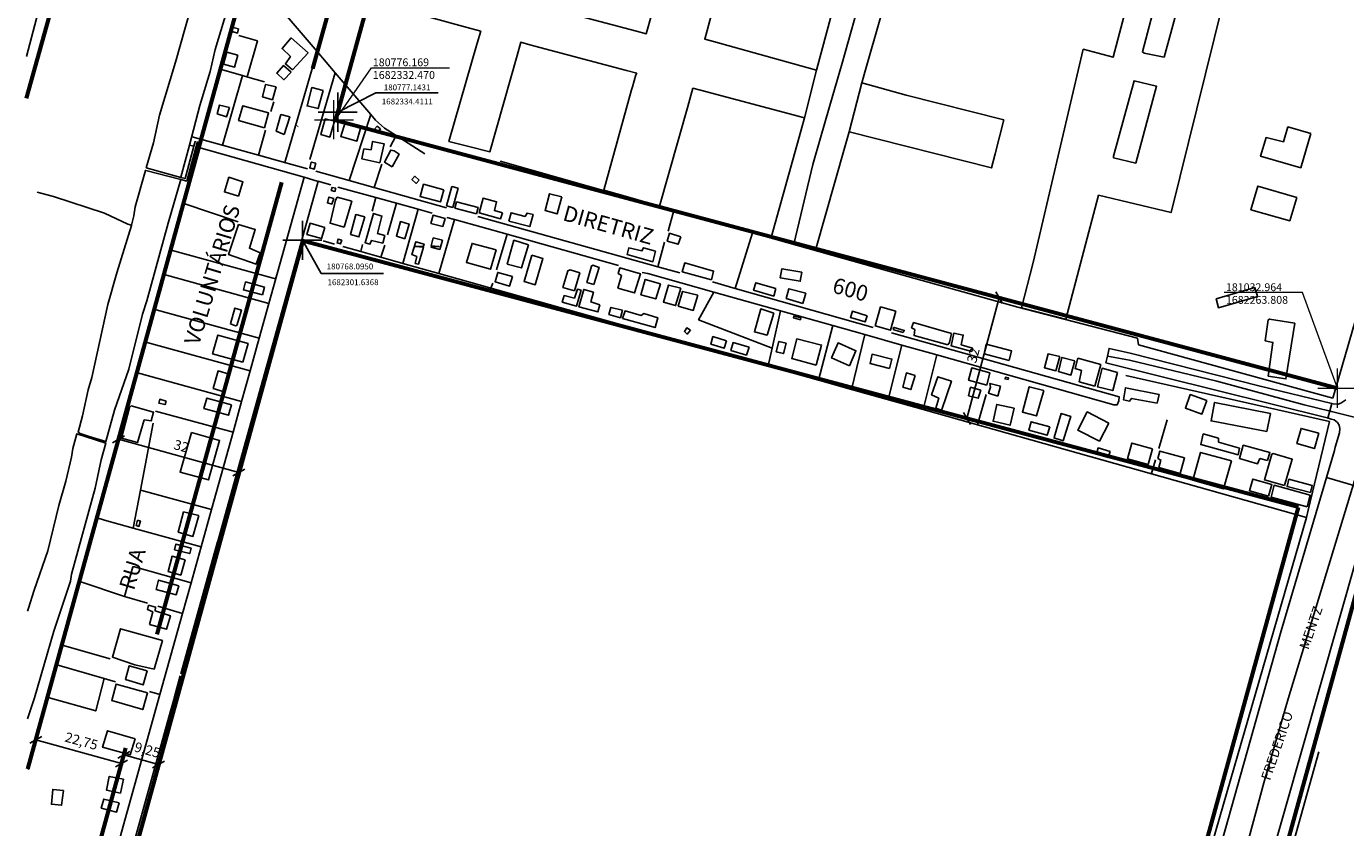
# Model space of a CAD drawing. Units: millimetres. Extents: x 180563 to 185526, y 1679818 to 1682911.
# Drawn here: x 180697 to 181035, y 1682151 to 1682356 of the extents above; entities that cross this region are included whole.
import ezdxf
from ezdxf.enums import TextEntityAlignment as Align

# ---------------------------------------------------------------- set-up
doc = ezdxf.new("R2010")
doc.units = ezdxf.units.MM
doc.header["$LTSCALE"] = 5
doc.header["$PDMODE"] = 2
doc.header["$PDSIZE"] = 5
doc.linetypes.add('ACAD_ISO04W100', pattern=[30, 24, -3, 0, -3])
for name, color, linetype in [('Alinhamento', 6, 'Continuous'), ('Nome_Diretriz', 7, 'Continuous'), ('V-CANAL', 181, 'Continuous'), ('V-EDIFICACAO', 11, 'Continuous'), ('V-LOTE', 1, 'Continuous'), ('V-NOME_DOS_LOGRADOUROS', 41, 'Continuous'), ('V-PONTE_VIADUTO_PASSARELA', 2, 'Continuous'), ('V-QUADRA', 240, 'Continuous'), ('V-REFERENCIA', 94, 'Continuous'), ('V-TESTADA', 191, 'Continuous'), ('V-VALETA', 173, 'Continuous')]:
    doc.layers.add(name, color=color, linetype=linetype)
for name, color, linetype, lineweight in [('Cotas_Coordenadas', 7, 'Continuous', 20), ('Linhas de Cota', 7, 'Continuous', 5), ('Traçado_Viário', 7, 'Continuous', 60)]:
    doc.layers.add(name, color=color, linetype=linetype, lineweight=lineweight)
doc.layers.add('V-CRUZAMENTO', color=1, linetype='Continuous', plot=False)
doc.layers.add('V-EIXO_DE_LOGRADOURO', color=3, linetype='Continuous', plot=False)
doc.styles.get("Standard").update_dxf_attribs({"font": 'ARIAL.TTF'})
doc.dimstyles.new('ISO-25', dxfattribs={"dimtxt": 2.5, "dimasz": 2.5, "dimexe": 1.25, "dimexo": 0.625, "dimgap": 1, "dimtad": 1, "dimtxsty": 'Standard', "dimblk": 'OBLIQUE', "dimcen": 0, "dimadec": 0, "dimazin": 0, "dimtfac": 1, "dimtmove": 0, "dimatfit": 3, "dimfxl": 1, "dimarcsym": 0})

# ---------------------------------------------------------------- blocks, each defined once
blk = doc.blocks.new('_Oblique')
at = {"color": 0, "lineweight": -2}
blk.add_line((-0.5, -0.5), (0.5, 0.5), dxfattribs=at)
blk = doc.blocks.new('*D295')
at = {"layer": 'Cotas_Coordenadas', "color": 0, "lineweight": -2}
for p, q in [((180938.14, 1682256.04), (180946.41, 1682286.95)), ((180947.01, 1682286.79), (180947.61, 1682286.63)), ((180938.74, 1682255.88), (180939.35, 1682255.72))]:
    blk.add_line(p, q, dxfattribs=at)
at = {"layer": 'Defpoints', "color": 0}
for p in [(180946.41, 1682286.95), (180946.41, 1682286.95), (180938.14, 1682256.04)]:
    blk.add_point(p, dxfattribs=at)
at = {"layer": 'Cotas_Coordenadas', "color": 0, "lineweight": -2, "xscale": 2.5, "yscale": 2.5, "zscale": 2.5}
for p, rotation in [((180946.41, 1682286.95), 75.03040020165855), ((180938.14, 1682256.04), 255.0304002016586)]:
    blk.add_blockref('_Oblique', p, dxfattribs=dict(at, rotation=rotation))
at = {"layer": 'Cotas_Coordenadas', "color": 0, "insert": (180940.07, 1682272.08), "char_height": 2.5, "attachment_point": 5, "rotation": 75.0304}
blk.add_mtext('32', dxfattribs=at)
blk = doc.blocks.new('*D296')
at = {"layer": 'Cotas_Coordenadas', "color": 0, "lineweight": -2}
for p, q in [((180721.96, 1682168.38), (180722.73, 1682171.18)), ((180722.4, 1682169.98), (180731.32, 1682167.52)), ((180730.88, 1682165.92), (180731.65, 1682168.73))]:
    blk.add_line(p, q, dxfattribs=at)
at = {"layer": 'Defpoints', "color": 0}
for p in [(180721.79, 1682167.77), (180731.32, 1682167.52), (180730.71, 1682165.32)]:
    blk.add_point(p, dxfattribs=at)
at = {"layer": 'Cotas_Coordenadas', "color": 0, "lineweight": -2, "xscale": 2.5, "yscale": 2.5, "zscale": 2.5}
for p, rotation in [((180722.4, 1682169.98), 164.6080288066999), ((180731.32, 1682167.52), 344.6080288066999)]:
    blk.add_blockref('_Oblique', p, dxfattribs=dict(at, rotation=rotation))
at = {"layer": 'Cotas_Coordenadas', "color": 0, "insert": (180728.35, 1682170.93), "char_height": 2.5, "attachment_point": 5, "rotation": 344.608}
blk.add_mtext('9,25', dxfattribs=at)
blk = doc.blocks.new('*D297')
at = {"layer": 'Cotas_Coordenadas', "color": 0, "lineweight": -2}
for p, q in [((180721.79, 1682167.77), (180699.86, 1682173.81)), ((180700.02, 1682174.41), (180700.19, 1682175.02)), ((180721.63, 1682167.17), (180721.46, 1682166.57))]:
    blk.add_line(p, q, dxfattribs=at)
at = {"layer": 'Defpoints', "color": 0}
for p in [(180699.86, 1682173.81), (180699.86, 1682173.81), (180721.79, 1682167.77)]:
    blk.add_point(p, dxfattribs=at)
at = {"layer": 'Cotas_Coordenadas', "color": 0, "lineweight": -2, "xscale": 2.5, "yscale": 2.5, "zscale": 2.5}
for p, rotation in [((180699.86, 1682173.81), 164.6080288081188), ((180721.79, 1682167.77), 344.6080288081188)]:
    blk.add_blockref('_Oblique', p, dxfattribs=dict(at, rotation=rotation))
at = {"layer": 'Cotas_Coordenadas', "color": 0, "insert": (180711.49, 1682173.2), "char_height": 2.5, "attachment_point": 5, "rotation": 344.608}
blk.add_mtext('22,75', dxfattribs=at)
blk = doc.blocks.new('*D301')
at = {"layer": 'Cotas_Coordenadas', "color": 0, "lineweight": -2}
for p, q in [((180751.88, 1682242.21), (180721.03, 1682250.71)), ((180721.11, 1682251.01), (180721.36, 1682251.91)), ((180751.96, 1682242.51), (180752.21, 1682243.42))]:
    blk.add_line(p, q, dxfattribs=at)
at = {"layer": 'Defpoints', "color": 0}
for p in [(180721.03, 1682250.71), (180720.94, 1682250.41), (180751.8, 1682241.91)]:
    blk.add_point(p, dxfattribs=at)
at = {"layer": 'Cotas_Coordenadas', "color": 0, "lineweight": -2, "xscale": 2.5, "yscale": 2.5, "zscale": 2.5}
for p, rotation in [((180721.03, 1682250.71), 164.6080288077225), ((180751.88, 1682242.21), 344.6080288077225)]:
    blk.add_blockref('_Oblique', p, dxfattribs=dict(at, rotation=rotation))
at = {"layer": 'Cotas_Coordenadas', "color": 0, "insert": (180737.06, 1682248.65), "char_height": 2.5, "attachment_point": 5, "rotation": 344.608}
blk.add_mtext('32', dxfattribs=at)

msp = doc.modelspace()

# ---------------------------------------------------------------- linework, layer by layer
at = {"layer": 'Alinhamento', "color": 7}
for p, q in [((180786.92473, 1682339.37757), (180777.14253, 1682334.41084)), ((180802.88661, 1682339.37757), (180786.92473, 1682339.37757)), ((180772.88901, 1682293.10996), (180768.09441, 1682301.63656)), ((180788.85089, 1682293.10996), (180772.88901, 1682293.10996))]:
    msp.add_line(p, q, dxfattribs=at)
for p in [(180777.14253, 1682334.41084), (180768.09441, 1682301.63656)]:
    msp.add_point(p, dxfattribs=at)
at = {"layer": 'Cotas_Coordenadas', "flags": 128}
msp.add_lwpolyline([(180826.3095, 1682593.05135, 0.040844113), (180781.53215, 1682470.49146), (180697.80436, 1682166.35424)], format="xyb", dxfattribs=at)
at = {"layer": 'Linhas de Cota'}
for p, q in [((180776.3, 1682332.13), (180785.757, 1682345.79386)), ((180785.757, 1682345.79386), (180805.757, 1682345.79386)), ((181023.99251, 1682288.29194), (181003.99251, 1682288.29194)), ((181032.964, 1682263.808), (181023.99251, 1682288.29194))]:
    msp.add_line(p, q, dxfattribs=at)
for p in [(180776.169, 1682332.47), (181032.964, 1682263.808)]:
    msp.add_point(p, dxfattribs=at)
at = {"layer": 'Traçado_Viário'}
for p, q in [((180819.01147, 1682486.06933), (180776.57663, 1682332.36101)), ((180780.62498, 1682467.19633), (180697.80436, 1682166.35329)), ((180776.57663, 1682332.36101), (181032.964, 1682263.808)), ((180768.19405, 1682301.47821), (180698.01389, 1682046.55125)), ((181023.03607, 1682233.3384), (180767.90319, 1682301.55598)), ((180839.64674, 1681492.07806), (181048.94175, 1682252.07982)), ((180820.52424, 1681497.96806), (181023.03607, 1682233.3384))]:
    msp.add_line(p, q, dxfattribs=at)
at = {"layer": 'Traçado_Viário', "linetype": 'ACAD_ISO04W100'}
msp.add_line((180802.559, 1682461.158), (180697.95, 1682081.16945), dxfattribs=at)
at = {"layer": 'Traçado_Viário'}
msp.add_lwpolyline([(180697.5, 1682337.96), (180721.54, 1682424.08), (180729.66, 1682454.67), (180738.17, 1682485.26), (180742.99, 1682502.39), (180746.19, 1682512.77), (180757.31, 1682545.88), (180762.28, 1682559.12), (180770.16, 1682578.53), (180776.26, 1682592.97)], dxfattribs=at)
at = {"layer": 'V-CANAL'}
for points in [[(180743.29, 1682374.44), (180735.67, 1682347.22), (180731.55, 1682333.6), (180730.03, 1682326.56), (180728.12, 1682320.14)], [(180737, 1682317.72), (180737.02, 1682317.79), (180739.18, 1682325.98), (180741.86, 1682336.15), (180744.51, 1682344.78), (180745.79, 1682350.42), (180750.98, 1682367.66)], [(180728.03, 1682319.5), (180727.93, 1682319.52), (180725.35, 1682310.23), (180724.99, 1682307.86), (180724.42, 1682305.49), (180724.41, 1682305.45), (180720.63, 1682293.31), (180718.31, 1682285.23), (180714.21, 1682266.54), (180713.31, 1682263.37), (180711.86, 1682256.75), (180710.73, 1682252.51), (180711.27, 1682252.19), (180713.55, 1682251.46), (180717.85, 1682250.16), (180720.04, 1682258.15), (180723.69, 1682268.68), (180727.2, 1682282.76), (180728.29, 1682286.11), (180733.76, 1682306.03), (180737, 1682317.17)], [(180697.78, 1682179.2), (180699.58, 1682184.6), (180704.51, 1682201.63), (180708.78, 1682214.43), (180709.05, 1682216.17), (180715.09, 1682238.24), (180716.59, 1682245.42), (180717.84, 1682249.76), (180710.43, 1682252.12), (180709.35, 1682248.39), (180709.06, 1682246.14), (180707.61, 1682239.99), (180705.77, 1682233.79), (180702.97, 1682222.22), (180699.44, 1682212.08), (180698.04, 1682207.5), (180697.74, 1682206.77)]]:
    msp.add_lwpolyline(points, dxfattribs=at)
at = {"layer": 'V-CRUZAMENTO'}
msp.add_lwpolyline([(181035.07, 1682260.81), (181033.86, 1682259.99), (181033.13, 1682259.7), (181031.89, 1682259.81), (181031.49, 1682259.91), (181030.5286, 1682256.1178), (181030.68, 1682256.08), (181031.39, 1682255.9), (181032.1, 1682255.67), (181032.97, 1682255), (181033.38, 1682254.34), (181033.6, 1682253.45), (181033.48, 1682252.39), (181032.41, 1682248.7), (181032.17, 1682247.87), (181030.13876, 1682240.98437), (181042.73, 1682237.27)], dxfattribs=at)
at = {"layer": 'V-EDIFICACAO'}
for points in [[(180751.78, 1682355.71), (180750.43, 1682356.08), (180750.13, 1682355.07), (180751.46, 1682354.65), (180751.78, 1682355.71)], [(180765.56, 1682345.2), (180769.56, 1682349.6), (180765.27, 1682353.39), (180762.9, 1682350.68), (180765.06, 1682348.64), (180763.76, 1682346.76), (180765.56, 1682345.2)], [(180751.62, 1682348.95), (180748.76, 1682349.72), (180747.96, 1682346.73), (180750.76, 1682345.93), (180751.62, 1682348.95)], [(180765.22, 1682344.62), (180763.25, 1682346.33), (180761.53, 1682344.36), (180763.4, 1682342.7), (180765.22, 1682344.62)], [(180761.36, 1682340.85), (180758.69, 1682341.52), (180757.86, 1682338.37), (180760.43, 1682337.6), (180761.36, 1682340.85)], [(180773.43, 1682339.92), (180770.56, 1682340.75), (180769.3, 1682336), (180772.12, 1682335.34), (180773.43, 1682339.92)], [(180749.45, 1682335.61), (180746.91, 1682336.24), (180746.3, 1682333.97), (180748.71, 1682333.23), (180749.45, 1682335.61)], [(180758.38, 1682330.43), (180759.44, 1682334.26), (180752.89, 1682336.06), (180751.79, 1682332.28), (180758.38, 1682330.43)], [(180763.42, 1682328.73), (180764.87, 1682333.2), (180762.62, 1682333.79), (180761.4, 1682329.54), (180763.42, 1682328.73)], [(180776.3, 1682332.13), (180773.94, 1682332.69), (180772.8, 1682328.67), (180775.09, 1682328.02), (180776.3, 1682332.13)], [(180783.1, 1682330.57), (180779.08, 1682331.76), (180777.94, 1682328.18), (180782.04, 1682327.01), (180783.1, 1682330.57)], [(180788.11, 1682330.15), (180787.26, 1682330.8), (180786.55, 1682330.05), (180787.53, 1682329.37), (180788.11, 1682330.15)], [(181026.13, 1682328.96), (181020.28, 1682330.63), (181019.12, 1682326.82), (181014.69, 1682327.89), (181013.29, 1682323.14), (181023.57, 1682320.18), (181026.13, 1682328.96)], [(180787.92, 1682321.47), (180789.03, 1682326.35), (180786.08, 1682326.93), (180785.69, 1682324.8), (180783.84, 1682325.01), (180783.34, 1682322.44), (180787.92, 1682321.47)], [(180791.07, 1682320.43), (180792.86, 1682323.68), (180791.6, 1682324.52), (180790.7, 1682324.72), (180789.14, 1682321.62), (180791.07, 1682320.43)], [(180771.54, 1682321.38), (180770.37, 1682321.66), (180769.99, 1682320.14), (180771.09, 1682319.82), (180771.54, 1682321.38)], [(180798, 1682317.02), (180796.86, 1682318.02), (180796.13, 1682317.15), (180797.19, 1682316.18), (180798, 1682317.02)], [(180751.77, 1682312.94), (180752.88, 1682316.62), (180749.3, 1682317.77), (180748.15, 1682313.99), (180751.77, 1682312.94)], [(180776.64, 1682314.93), (180775.7, 1682315.15), (180775.51, 1682314.37), (180776.43, 1682314.14), (180776.64, 1682314.93)], [(180804.32, 1682314.52), (180799.11, 1682315.97), (180798.24, 1682312.86), (180803.44, 1682311.43), (180804.32, 1682314.52)], [(180807.96, 1682314.96), (180806.38, 1682315.39), (180805, 1682310.48), (180806.56, 1682310.05), (180807.96, 1682314.96)], [(181022.53, 1682312.56), (181012.59, 1682315.5), (181010.84, 1682309.45), (181020.77, 1682306.65), (181022.53, 1682312.56)], [(180776.11, 1682312.29), (180774.91, 1682312.69), (180774.5, 1682311.21), (180775.68, 1682310.89), (180776.11, 1682312.29)], [(180778.77, 1682305.01), (180780.74, 1682311.63), (180777.04, 1682312.63), (180776.56, 1682311.87), (180775.19, 1682306.01), (180778.77, 1682305.01)], [(180812.68, 1682308.38), (180813.06, 1682310.02), (180807.57, 1682311.45), (180807.13, 1682309.86), (180812.68, 1682308.38)], [(180819.28, 1682308.66), (180817.23, 1682309.23), (180817.79, 1682311.5), (180814.36, 1682312.4), (180813.37, 1682308.65), (180818.84, 1682307.12), (180819.28, 1682308.66)], [(180834.52, 1682312.73), (180831.38, 1682313.55), (180830.19, 1682309.27), (180833.32, 1682308.39), (180834.52, 1682312.73)], [(180784.05, 1682307.59), (180781.78, 1682308.2), (180780.43, 1682303.14), (180782.58, 1682302.49), (180784.05, 1682307.59)], [(180788.72, 1682300.92), (180789.16, 1682302.83), (180787.32, 1682303.38), (180788.46, 1682307.81), (180786.33, 1682308.51), (180784.16, 1682301), (180785.4, 1682300.61), (180785.77, 1682301.58), (180788.72, 1682300.92)], [(180804.06, 1682305.15), (180804.6, 1682307.19), (180801.53, 1682308.03), (180800.98, 1682305.95), (180804.06, 1682305.15)], [(180820.93, 1682306.55), (180826.28, 1682305.15), (180827.15, 1682308.25), (180825.59, 1682308.6), (180825.09, 1682307.72), (180821.49, 1682308.67), (180820.93, 1682306.55)], [(180757.26, 1682298.38), (180754.54, 1682299.59), (180756.06, 1682304.36), (180751.8, 1682305.67), (180749.24, 1682297.96), (180756.32, 1682295.56), (180757.26, 1682298.38)], [(180773.87, 1682304.92), (180770.06, 1682305.97), (180769.26, 1682303.13), (180773, 1682302.07), (180773.87, 1682304.92)], [(180794.32, 1682302.04), (180795.39, 1682305.78), (180793.19, 1682306.43), (180792.17, 1682302.65), (180794.32, 1682302.04)], [(180778.21, 1682301.67), (180777.23, 1682301.93), (180776.98, 1682300.96), (180777.9, 1682300.7), (180778.21, 1682301.67)], [(180797.4, 1682297.5), (180796.99, 1682295.72), (180797.83, 1682295.53), (180799.09, 1682299.91), (180797.03, 1682300.03), (180799.11, 1682300.16), (180799.25, 1682300.6), (180797.12, 1682301.27), (180796.1, 1682297.96), (180797.4, 1682297.5)], [(180800.98, 1682299.87), (180803.25, 1682299.3), (180803.94, 1682301.65), (180801.59, 1682302.25), (180801.05, 1682300.21), (180803.05, 1682300.07), (180800.98, 1682299.87)], [(180825.97, 1682300.5), (180822.25, 1682301.63), (180820.52, 1682295.56), (180824.21, 1682294.58), (180825.97, 1682300.5)], [(180864.94, 1682302.54), (180862.05, 1682303.43), (180861.47, 1682301.44), (180864.3, 1682300.6), (180864.94, 1682302.54)], [(180817.67, 1682299.16), (180811.52, 1682300.85), (180810.08, 1682295.95), (180816.2, 1682294.22), (180817.67, 1682299.16)], [(180826.8, 1682297.84), (180824.83, 1682291.07), (180827.69, 1682290.27), (180829.67, 1682297), (180826.8, 1682297.84)], [(180858.45, 1682298.84), (180855.42, 1682299.71), (180854.97, 1682298.92), (180851.62, 1682299.7), (180851.23, 1682297.99), (180857.82, 1682296.16), (180858.45, 1682298.84)], [(180842.68, 1682290.35), (180844.03, 1682294.71), (180842.42, 1682295.24), (180842.06, 1682295.02), (180840.91, 1682290.87), (180842.68, 1682290.35)], [(180848.83, 1682289.38), (180853.09, 1682288.16), (180854.6, 1682293.09), (180849.31, 1682294.56), (180848.9, 1682293.14), (180849.78, 1682292.62), (180848.83, 1682289.38)], [(180872.75, 1682291.54), (180873.33, 1682293.76), (180865.94, 1682295.84), (180865.3, 1682293.58), (180872.75, 1682291.54)], [(180895.93, 1682293.5), (180890.82, 1682294.37), (180890.39, 1682292.02), (180895.48, 1682291.13), (180895.93, 1682293.5)], [(180757.9, 1682287.66), (180758.39, 1682289.67), (180753.55, 1682290.99), (180753.02, 1682288.95), (180757.9, 1682287.66)], [(180821.91, 1682292.35), (180818.1, 1682293.43), (180817.4, 1682291.01), (180821.14, 1682289.91), (180821.91, 1682292.35)], [(180837.7, 1682288.67), (180839.09, 1682293.27), (180836.65, 1682294.03), (180836.03, 1682293.85), (180834.79, 1682289.51), (180837.7, 1682288.67)], [(180859.74, 1682290.53), (180855.82, 1682291.62), (180854.71, 1682287.68), (180858.54, 1682286.62), (180859.74, 1682290.53)], [(180839.43, 1682288.87), (180838.46, 1682289.1), (180837.72, 1682286.85), (180835.11, 1682287.47), (180834.6, 1682285.8), (180838.25, 1682284.81), (180839.43, 1682288.87)], [(180844.22, 1682285.09), (180841.94, 1682285.86), (180842.56, 1682288.34), (180840.09, 1682289.06), (180838.85, 1682284.62), (180843.71, 1682283.31), (180844.22, 1682285.09)], [(180864.97, 1682289.35), (180861.76, 1682290.19), (180860.48, 1682285.84), (180863.62, 1682284.93), (180864.97, 1682289.35)], [(180869.28, 1682287.59), (180865.33, 1682288.54), (180864.29, 1682284.74), (180868.1, 1682283.69), (180869.28, 1682287.59)], [(180889.26, 1682289.31), (180884.1, 1682290.76), (180883.56, 1682288.83), (180888.7, 1682287.36), (180889.26, 1682289.31)], [(180896.18, 1682285.48), (180896.89, 1682288.08), (180892.6, 1682289.23), (180891.92, 1682286.7), (180896.18, 1682285.48)], [(181011.84, 1682289.52), (181001.93, 1682286.65), (181002.5, 1682284.36), (181012.5, 1682287.23), (181011.84, 1682289.52)], [(180751.37, 1682279.87), (180752.52, 1682283.79), (180750.8, 1682284.27), (180749.69, 1682280.23), (180750.97, 1682279.73), (180751.37, 1682279.87)], [(180850, 1682283.73), (180847.04, 1682284.47), (180846.54, 1682282.63), (180849.48, 1682281.81), (180850, 1682283.73)], [(180919.97, 1682283.52), (180916.06, 1682284.6), (180914.71, 1682279.71), (180918.57, 1682278.61), (180919.97, 1682283.52)], [(180850.04, 1682281.66), (180858.34, 1682279.31), (180859.06, 1682281.83), (180855.45, 1682282.88), (180854.78, 1682282.41), (180850.66, 1682283.55), (180850.04, 1682281.66)], [(180888.7, 1682282.97), (180885.41, 1682284.06), (180883.78, 1682278.2), (180887, 1682277.38), (180888.7, 1682282.97)], [(180895.68, 1682281.75), (180893.84, 1682282.18), (180893.74, 1682281.82), (180895.53, 1682281.29), (180895.68, 1682281.75)], [(180912.6, 1682282.34), (180908.83, 1682283.49), (180908.33, 1682281.88), (180912.09, 1682280.75), (180912.6, 1682282.34)], [(181015.23, 1682266.91), (181019.76, 1682266.16), (181022.05, 1682280.39), (181015.61, 1682281.48), (181015.26, 1682281.25), (181014.47, 1682275.9), (181016.46, 1682275.5), (181015.23, 1682266.91)], [(180867.4, 1682278.61), (180866.48, 1682279.24), (180865.84, 1682278.33), (180866.6, 1682277.65), (180867.4, 1682278.61)], [(180921.84, 1682278.07), (180922.11, 1682278.58), (180919.54, 1682279.34), (180919.31, 1682279.17), (180919.47, 1682278.74), (180921.84, 1682278.07)], [(180933.24, 1682274.87), (180933.7, 1682275.46), (180934.2, 1682277.77), (180924.51, 1682280.56), (180923.97, 1682279.27), (180924.79, 1682278.78), (180924.64, 1682277.27), (180933.24, 1682274.87)], [(180936.68, 1682274.89), (180937.22, 1682277.38), (180934.82, 1682277.91), (180934.08, 1682274.67), (180939.43, 1682273.2), (180939.6, 1682274.01), (180936.68, 1682274.89)], [(180752.9, 1682270.41), (180754.21, 1682275.22), (180746.44, 1682277.37), (180745.12, 1682272.55), (180752.9, 1682270.41)], [(180876.66, 1682275.94), (180873.16, 1682277.01), (180872.61, 1682275.05), (180876.02, 1682274.02), (180876.66, 1682275.94)], [(180882.39, 1682274.25), (180878.33, 1682275.44), (180877.76, 1682273.45), (180881.73, 1682272.26), (180882.39, 1682274.25)], [(180891.91, 1682275.31), (180890.04, 1682275.76), (180889.37, 1682273.07), (180891.22, 1682272.64), (180891.91, 1682275.31)], [(180899.61, 1682269.65), (180900.95, 1682274.8), (180894.61, 1682276.4), (180893.33, 1682271.37), (180899.61, 1682269.65)], [(180908.07, 1682269.48), (180909.76, 1682273.36), (180905.17, 1682275.38), (180903.51, 1682271.53), (180908.07, 1682269.48)], [(180948.92, 1682270.84), (180949.58, 1682273.33), (180943.09, 1682275.06), (180942.55, 1682272.58), (180948.92, 1682270.84)], [(180918.33, 1682268.79), (180918.94, 1682271.25), (180913.89, 1682272.47), (180913.37, 1682270.07), (180918.33, 1682268.79)], [(180961.95, 1682271.86), (180958.92, 1682272.58), (180958, 1682269), (180960.92, 1682268.24), (180961.95, 1682271.86)], [(180965.78, 1682270.81), (180962.47, 1682271.68), (180961.57, 1682268.02), (180964.78, 1682267.15), (180965.78, 1682270.81)], [(180970.92, 1682264.34), (180972.38, 1682269.81), (180966.56, 1682271.45), (180965.85, 1682268.81), (180967.5, 1682268.28), (180966.9, 1682265.43), (180970.92, 1682264.34)], [(180748.08, 1682262.88), (180749.37, 1682267.4), (180746.53, 1682268.2), (180745.3, 1682263.75), (180748.08, 1682262.88)], [(180924.93, 1682267.08), (180922.66, 1682267.72), (180921.76, 1682264.09), (180923.82, 1682263.45), (180924.93, 1682267.08)], [(180943.24, 1682264.57), (180943.98, 1682267.68), (180939.4, 1682268.96), (180938.56, 1682265.88), (180943.24, 1682264.57)], [(180976.7, 1682267.78), (180972.75, 1682268.9), (180971.55, 1682264.15), (180975.45, 1682263.18), (180976.7, 1682267.78)], [(180931.39, 1682258.25), (180931.75, 1682258.38), (180934.18, 1682265.57), (180930.68, 1682266.73), (180929.11, 1682262.09), (180930.92, 1682261.22), (180930.2, 1682258.7), (180931.39, 1682258.25)], [(180941.68, 1682263.3), (180939.1, 1682264.05), (180938.56, 1682261.86), (180941.05, 1682261.22), (180941.68, 1682263.3)], [(180946.02, 1682261.79), (180946.72, 1682264.34), (180944.05, 1682265), (180944.14, 1682264.03), (180943.7, 1682262.5), (180946.02, 1682261.79)], [(180948.72, 1682266.01), (180948.8, 1682266.4), (180947.98, 1682266.6), (180947.9, 1682266.17), (180948.72, 1682266.01)], [(180957.86, 1682263.22), (180954.1, 1682264.16), (180952.35, 1682257.7), (180955.98, 1682256.71), (180957.86, 1682263.22)], [(180733.23, 1682260.51), (180731.61, 1682260.97), (180731.35, 1682259.98), (180732.97, 1682259.58), (180733.23, 1682260.51)], [(180749.96, 1682259.5), (180743.69, 1682261.24), (180742.92, 1682258.63), (180749.19, 1682256.87), (180749.96, 1682259.5)], [(180986.84, 1682259.97), (180987.31, 1682262.16), (180978.69, 1682263.89), (180978.2, 1682260.83), (180979.79, 1682260.51), (180980.23, 1682261.18), (180986.84, 1682259.97)], [(180999.55, 1682260.62), (180995.31, 1682262.16), (180994.07, 1682258.7), (180998.29, 1682257.16), (180999.55, 1682260.62)], [(180727.6, 1682255.71), (180729.39, 1682255.44), (180730.01, 1682257.65), (180724.28, 1682259.27), (180723.86, 1682258.86), (180721.79, 1682251.03), (180725.88, 1682249.88), (180727.6, 1682255.71)], [(180950.23, 1682258.68), (180945.77, 1682259.62), (180944.83, 1682255.32), (180949.18, 1682254.32), (180950.23, 1682258.68)], [(180960.45, 1682251.17), (180960.42, 1682251.06), (180962.23, 1682250.53), (180962.81, 1682250.36), (180964.4, 1682255.53), (180964.7, 1682256.56), (180962.28, 1682257.33), (180960.45, 1682251.17)], [(180974.43, 1682254.88), (180968.95, 1682257.73), (180966.52, 1682253.01), (180972.07, 1682250.27), (180974.43, 1682254.88)], [(181014.93, 1682252.69), (181015.81, 1682257.33), (181001.54, 1682260.15), (181000.61, 1682255.41), (181014.93, 1682252.69)], [(180959.36, 1682253.92), (180954.63, 1682255.2), (180954.01, 1682253.09), (180958.72, 1682251.77), (180959.36, 1682253.92)], [(180739.69, 1682252.46), (180736.79, 1682242.33), (180744.06, 1682240.34), (180746.9, 1682250.38), (180739.69, 1682252.46)], [(181007.94, 1682248.44), (181002.56, 1682250.01), (181002.51, 1682250.99), (180998.64, 1682252.08), (180997.99, 1682249.37), (181007.56, 1682246.76), (181007.94, 1682248.44)], [(181028.18, 1682252.27), (181023.66, 1682253.49), (181022.61, 1682249.6), (181027.06, 1682248.32), (181028.18, 1682252.27)], [(180974.81, 1682247.61), (180971.72, 1682248.5), (180971.31, 1682246.89), (180974.32, 1682246.1), (180974.81, 1682247.61)], [(180985.66, 1682248.29), (180980.37, 1682249.74), (180979.26, 1682245.73), (180984.5, 1682244.31), (180985.66, 1682248.29)], [(180987.27, 1682243.47), (180992.68, 1682241.97), (180993.83, 1682246.01), (180987.53, 1682247.7), (180987.01, 1682245.82), (180987.8, 1682245.38), (180987.27, 1682243.47)], [(181005.83, 1682245.17), (180997.96, 1682247.37), (180995.98, 1682240.24), (181003.78, 1682238.04), (181005.83, 1682245.17)], [(181015.06, 1682245.32), (181015.66, 1682247.31), (181008.85, 1682249.2), (181007.89, 1682245.77), (181012.5, 1682244.43), (181013.13, 1682245.79), (181015.06, 1682245.32)], [(181019.44, 1682238.87), (181021.41, 1682245.63), (181016.49, 1682247.08), (181016.13, 1682246.89), (181014.28, 1682240.31), (181019.44, 1682238.87)], [(181015.35, 1682236.13), (181016.21, 1682239.13), (181011.31, 1682240.52), (181010.44, 1682237.57), (181015.35, 1682236.13)], [(181026.1, 1682237.08), (181026.51, 1682238.86), (181020.5, 1682240.49), (181020.08, 1682238.62), (181026.1, 1682237.08)], [(181025.22, 1682233.42), (181025.94, 1682236.4), (181016.76, 1682238.96), (181016, 1682235.93), (181025.22, 1682233.42)], [(180741.63, 1682231.18), (180737.72, 1682232.15), (180736.34, 1682226.99), (180740.1, 1682225.88), (180741.63, 1682231.18)], [(180725.92, 1682230), (180725.55, 1682228.67), (180726.26, 1682228.43), (180726.66, 1682229.79), (180725.92, 1682230)], [(180739.68, 1682222.87), (180735.74, 1682223.92), (180735.42, 1682222.46), (180739.29, 1682221.46), (180739.68, 1682222.87)], [(180738.12, 1682219.92), (180734.78, 1682220.79), (180733.76, 1682216.88), (180736.97, 1682215.98), (180738.12, 1682219.92)], [(180736.49, 1682213.26), (180731.31, 1682214.68), (180730.7, 1682212.32), (180735.85, 1682210.95), (180736.49, 1682213.26)], [(180728.95, 1682203.31), (180733.32, 1682202.13), (180734.32, 1682205.59), (180730.44, 1682206.79), (180730.54, 1682207.77), (180728.76, 1682208.28), (180728.43, 1682207.21), (180729.8, 1682206.59), (180728.95, 1682203.31)], [(180730.17, 1682191.89), (180732.27, 1682199.2), (180721.57, 1682202.25), (180719.49, 1682194.96), (180725.2, 1682193), (180730.17, 1682191.89)], [(180728.41, 1682191.51), (180723.8, 1682192.8), (180722.81, 1682189.24), (180727.33, 1682187.86), (180728.41, 1682191.51)], [(180728.49, 1682185.83), (180720.43, 1682188.09), (180719.33, 1682183.9), (180727.26, 1682181.57), (180728.49, 1682185.83)], [(180725.29, 1682174.08), (180718.21, 1682176.17), (180717, 1682171.94), (180724.07, 1682169.96), (180725.29, 1682174.08)], [(180722.32, 1682163.76), (180718.7, 1682164.46), (180718.02, 1682160.92), (180721.54, 1682160.19), (180722.32, 1682163.76)], [(180706.94, 1682160.9), (180704.24, 1682161.15), (180703.89, 1682157.34), (180706.48, 1682157.1), (180706.94, 1682160.9)], [(180721.23, 1682157.68), (180717.28, 1682158.67), (180716.65, 1682156.33), (180720.56, 1682155.35), (180721.23, 1682157.68)]]:
    msp.add_lwpolyline(points, close=True, dxfattribs=at)
at = {"layer": 'V-EIXO_DE_LOGRADOURO'}
for points in [[(180697.48069, 1682348.68039), (180712.80401, 1682406.701), (180730.00007, 1682471.38859), (180746.531, 1682526.34251), (180758.45039, 1682560.35598), (180772.59388, 1682592.95539)], [(181074.3, 1682376.94), (181064.88, 1682379.67), (181062.72, 1682380.29), (181004.41, 1682396.65), (180991.44, 1682400.81), (180934.89, 1682417.39), (180926.67, 1682419.8), (180923.71, 1682409.25), (180917.71, 1682387.92), (180915.7, 1682380.78), (180913.89, 1682374.33), (180906.2, 1682346.94), (180905.04, 1682342.81), (180902.93, 1682335.54), (180900.71, 1682327.87), (180898.73, 1682321.05), (180893.85, 1682300.68)], [(181040.96, 1682255.44), (181031.06, 1682257.89), (181024.43, 1682259.53), (181002.07, 1682265.57), (180979.71, 1682270.95), (180974.08, 1682272.01)], [(181039.11, 1682245.99), (181020.38, 1682184.34), (181014.1, 1682162.85), (181008.3, 1682141.36)]]:
    msp.add_lwpolyline(points, dxfattribs=at)
at = {"layer": 'V-LOTE'}
for points in [[(180771.85, 1682349.91), (180753.95, 1682370.92)], [(180749.56, 1682354.65), (180748.46, 1682350.32)], [(180754.16, 1682343.37), (180753.99, 1682343.46), (180756.61, 1682352.65), (180751.85, 1682354.03)], [(180763.89, 1682321.45), (180763.64, 1682321.56), (180771.85, 1682349.91)], [(180776.47, 1682344.5), (180771.85, 1682349.91)], [(180747.08, 1682345.4), (180742.25, 1682327.46)], [(180747.34, 1682346.35), (180747.08, 1682345.4)], [(180747.08, 1682345.4), (180752.82, 1682343.75)], [(180748.62, 1682325.7), (180747.69, 1682325.95), (180752.82, 1682343.75)], [(180752.82, 1682343.75), (180754.16, 1682343.37)], [(180754.16, 1682343.37), (180758.44, 1682342.14)], [(180770.05, 1682322.31), (180776.47, 1682344.5)], [(180785.6, 1682333.79), (180776.47, 1682344.5)], [(180760.07, 1682334.59), (180760.84, 1682337.02)], [(180780.1, 1682316.93), (180785.6, 1682333.79)], [(180792.09, 1682328.45), (180789.15, 1682330.33), (180786.81, 1682332.36), (180785.6, 1682333.79)], [(180739.93, 1682328.1), (180756.85, 1682323.41)], [(180756.85, 1682323.41), (180758.7, 1682329.8)], [(180790.55, 1682325.52), (180792.09, 1682328.45)], [(180799.46, 1682323.74), (180792.09, 1682328.45)], [(180734.49, 1682299.14), (180741.65, 1682325.33), (180768.55, 1682317.76)], [(180739.18, 1682325.98), (180740.32, 1682325.7)], [(180756.85, 1682323.41), (180763.89, 1682321.45)], [(180758.16, 1682323.03), (180756.85, 1682323.4), (180756.85, 1682323.41)], [(180763.89, 1682321.45), (180769.45, 1682319.91)], [(180863.19, 1682309.27), (180818.68, 1682321.89)], [(180771.52, 1682319.34), (180780.1, 1682316.93)], [(180786.73, 1682315.07), (180786.44, 1682315.17), (180788.42, 1682321.12)], [(180746.37, 1682224.34), (180772.07, 1682316.41)], [(180759.54, 1682285.43), (180768.55, 1682317.76)], [(180768.55, 1682317.76), (180769.65, 1682317.45), (180772.18, 1682316.68), (180772.04, 1682316.23)], [(180775.42, 1682315.82), (180772.07, 1682316.72)], [(180786.92, 1682312.54), (180777.19, 1682315.22)], [(180780.1, 1682316.93), (180786.73, 1682315.07)], [(180786.73, 1682315.07), (180804.98, 1682309.95)], [(180737.83, 1682311.29), (180737.78, 1682311.02), (180751.7, 1682306.33)], [(180785.99, 1682309.1), (180786.92, 1682312.54)], [(180792.19, 1682311.09), (180786.92, 1682312.54)], [(180789.9, 1682303.06), (180792.19, 1682311.09)], [(180797.69, 1682309.57), (180792.19, 1682311.09)], [(180793.81, 1682295.73), (180797.69, 1682309.57)], [(180801.32, 1682308.57), (180797.69, 1682309.57)], [(180861.66, 1682303.98), (180863.19, 1682309.27)], [(180881.31, 1682304.14), (180863.19, 1682309.27)], [(180803, 1682293.15), (180807.03, 1682306.93)], [(180807.03, 1682306.93), (180805.04, 1682307.49)], [(180820.47, 1682303.18), (180807.03, 1682306.93)], [(180813.04, 1682307.72), (180859.03, 1682294.86)], [(180773.41, 1682301.48), (180776.33, 1682300.67)], [(180817.79, 1682294.04), (180820.47, 1682303.18)], [(180849.02, 1682295.21), (180820.47, 1682303.18)], [(180859.03, 1682294.86), (180860.78, 1682301.11)], [(180878.88, 1682289.27), (180883.32, 1682303.57)], [(180883.32, 1682303.57), (180881.31, 1682304.14)], [(180917.86, 1682293.78), (180883.32, 1682303.57)], [(180732.77, 1682292.84), (180734.49, 1682299.14)], [(180761.42, 1682292.28), (180761.26, 1682291.73), (180760.6, 1682291.9), (180734.49, 1682299.14)], [(180778.43, 1682300.05), (180783.09, 1682298.74)], [(180783.09, 1682298.74), (180783.52, 1682300.57)], [(180783.09, 1682298.74), (180786.02, 1682297.92)], [(180786.02, 1682297.92), (180788.22, 1682297.3)], [(180788.22, 1682297.3), (180789.21, 1682300.41)], [(181042.46, 1682297.99), (181031.8, 1682261.21)], [(180788.22, 1682297.3), (180793.81, 1682295.73)], [(180793.81, 1682295.73), (180803, 1682293.15)], [(180859.03, 1682294.86), (180864.71, 1682293.27)], [(180730.33, 1682283.92), (180732.77, 1682292.84)], [(180759.54, 1682285.43), (180732.77, 1682292.84)], [(180803, 1682293.15), (180900.21, 1682265.83)], [(180873.42, 1682288.37), (180856.51, 1682293.13), (180855.06, 1682293.42)], [(180873.01, 1682290.96), (180878.88, 1682289.27)], [(180951.15, 1682284.51), (180917.86, 1682293.78)], [(180815.75, 1682289.58), (180816.35, 1682289.41), (180816.8, 1682290.65)], [(180873.42, 1682288.37), (180869.48, 1682281.31), (180888.28, 1682274.05)], [(180890.45, 1682283.57), (180873.42, 1682288.37)], [(180878.88, 1682289.27), (180914.15, 1682279.33)], [(180757.06, 1682276.55), (180759.54, 1682285.43)], [(180981.81, 1682276.59), (180951.15, 1682284.51)], [(180728.05, 1682275.58), (180730.33, 1682283.92)], [(180730.33, 1682283.92), (180730.7, 1682283.83), (180757.06, 1682276.55)], [(180888.28, 1682274.05), (180890.45, 1682283.57)], [(180903.86, 1682279.8), (180890.45, 1682283.57)], [(180900.21, 1682265.83), (180903.86, 1682279.8)], [(180912.04, 1682277.49), (180903.86, 1682279.8)], [(180908.63, 1682263.47), (180912.04, 1682277.49)], [(180921.51, 1682274.82), (180912.04, 1682277.49)], [(180918.88, 1682277.99), (180977.13, 1682261.56), (180976.98, 1682260.58), (180976.59, 1682259.5), (180975.75, 1682259.55), (180930.44, 1682272.31)], [(180725.89, 1682267.68), (180728.05, 1682275.58)], [(180754.74, 1682268.21), (180728.05, 1682275.58)], [(180754.74, 1682268.21), (180757.06, 1682276.55)], [(180918.49, 1682260.71), (180918.02, 1682260.87), (180921.51, 1682274.82)], [(180930.44, 1682272.31), (180921.51, 1682274.82)], [(180982.09, 1682274.87), (180981.81, 1682276.59)], [(181031.8, 1682261.21), (180982.09, 1682274.87)], [(180886.28, 1682269.76), (180887.25, 1682269.53), (180888.28, 1682274.05)], [(180926.96, 1682258.31), (180930.44, 1682272.31)], [(180723.73, 1682259.8), (180725.89, 1682267.68)], [(180726.31, 1682269.57), (180725.82, 1682267.7), (180725.89, 1682267.68)], [(180725.89, 1682267.68), (180752.55, 1682260.37)], [(180752.55, 1682260.37), (180754.74, 1682268.21)], [(180900.21, 1682265.83), (180900.47, 1682265.76), (180908.63, 1682263.47)], [(181030.91, 1682255.28), (180978.79, 1682267.08)], [(180907.58, 1682263.74), (180908.62, 1682263.44), (180908.63, 1682263.47)], [(180908.63, 1682263.47), (180917.51, 1682260.97)], [(180917.51, 1682260.97), (180926.96, 1682258.31)], [(180941.51, 1682254.24), (180940.85, 1682254.44), (180943.05, 1682262.2)], [(180730.51, 1682257.95), (180750.36, 1682252.5)], [(180750.36, 1682252.5), (180752.55, 1682260.37)], [(180926.96, 1682258.31), (181025.06, 1682230.75)], [(180726.66, 1682237.7), (180729.94, 1682254.87)], [(180987.22, 1682248.33), (180989.37, 1682255.72)], [(181027.07, 1682239.3), (181030.91, 1682255.28)], [(180715.6, 1682230.6), (180721.12, 1682250.68)], [(180744.86, 1682232.77), (180750.36, 1682252.5)], [(180985.14, 1682242.03), (180985.41, 1682241.97), (180986.42, 1682245.5)], [(180724.81, 1682227.97), (180726.66, 1682237.7)], [(180726.66, 1682237.7), (180727.05, 1682237.62), (180744.86, 1682232.77)], [(180711.12, 1682214.3), (180715.6, 1682230.6)], [(180715.23, 1682229.3), (180715.58, 1682230.61), (180715.6, 1682230.6)], [(180715.6, 1682230.6), (180717.43, 1682229.99), (180724.81, 1682227.97)], [(180742.2, 1682223.22), (180744.86, 1682232.77)], [(181025.06, 1682230.75), (180989.7, 1682108.77)], [(181025.06, 1682230.75), (181025.47, 1682232.61)], [(180724.81, 1682227.97), (180742.2, 1682223.22)], [(180736.98, 1682190.75), (180746.38, 1682224.48)], [(180739.63, 1682214.03), (180742.2, 1682223.22)], [(180722.61, 1682210.54), (180724.69, 1682218.07), (180725.17, 1682218.06), (180739.63, 1682214.03)], [(180703.22, 1682185.55), (180711.12, 1682214.3)], [(180722.61, 1682210.54), (180711.12, 1682214.3)], [(180737.44, 1682206.16), (180739.63, 1682214.03)], [(180728.44, 1682208.82), (180722.61, 1682210.54)], [(180737.44, 1682206.16), (180731.1, 1682208.06)], [(180731.65, 1682185.39), (180737.44, 1682206.16)], [(180706.4, 1682197.12), (180706.67, 1682198.05), (180718.92, 1682194.54)], [(180705.12, 1682192.44), (180705.29, 1682193.04), (180717.37, 1682189.53)], [(180735.38, 1682184.84), (180736.84, 1682190.21)], [(180697.94, 1682166.2), (180703.25, 1682185.52), (180703.04, 1682184.7), (180715.21, 1682181.23), (180717.37, 1682189.53)], [(180717.37, 1682189.53), (180720.26, 1682188.69)], [(180704.25, 1682087.07), (180731.65, 1682185.39)], [(180729.02, 1682186.2), (180731.65, 1682185.39)], [(180734.54, 1682181.67), (180735.45, 1682185.06)], [(180705.65, 1682050.61), (180698.61, 1682052.65), (180734.5, 1682181.73)], [(181028.2, 1682170.78), (181013.59, 1682118.65)]]:
    msp.add_lwpolyline(points, dxfattribs=at)
at = {"layer": 'V-PONTE_VIADUTO_PASSARELA'}
for points in [[(180737, 1682317.17), (180738.51, 1682316.78), (180741.24, 1682326.94)], [(180737, 1682317.72), (180738.09, 1682317.42), (180740.32, 1682325.7)], [(180740.32, 1682325.7), (180740.66, 1682326.94)], [(180740.66, 1682326.94), (180740.68, 1682327.03)], [(180728.03, 1682319.5), (180737, 1682317.17)], [(180728.12, 1682320.14), (180737, 1682317.72)]]:
    msp.add_lwpolyline(points, dxfattribs=at)
at = {"layer": 'V-QUADRA'}
for points in [[(180920.08, 1682372.71), (180912.21, 1682345.2), (180911.26, 1682341.88), (180911.26, 1682341.88), (180908.06, 1682329.4), (180908.06, 1682329.4), (180907.03, 1682325.8), (180899.39, 1682299.08), (180893.85, 1682300.68), (180888.1, 1682302.33), (180895.68, 1682329.52), (180896.63, 1682332.94), (180896.63, 1682332.94), (180899.69, 1682345.17), (180908.37, 1682377.57)], [(180999.46, 1682133.83), (181018.55, 1682201.7), (181032.17, 1682247.87), (181032.41, 1682248.7), (181033.48, 1682252.39), (181033.6, 1682253.45), (181033.38, 1682254.34), (181032.97, 1682255), (181032.1, 1682255.67), (181031.39, 1682255.9), (181030.68, 1682256.08), (180973.68, 1682270.31), (180974.08, 1682272.01), (180974.53, 1682273.96), (180979.89, 1682272.75), (181013.15, 1682264.28), (181031.49, 1682259.91), (181031.89, 1682259.81), (181033.13, 1682259.7), (181033.86, 1682259.99), (181035.07, 1682260.81)], [(181042.73, 1682237.27), (181005.34, 1682106.17)]]:
    msp.add_lwpolyline(points, dxfattribs=at)
at = {"layer": 'V-REFERENCIA'}
for points in [[(180987.88, 1682395.08), (180975.54, 1682348.46), (180975.54, 1682348.46), (180967.93, 1682350.49), (180955.1, 1682295.98), (180952.13, 1682284.32), (180963.43, 1682281.45), (180971.85, 1682313.16), (180990.37, 1682308.73), (181010.18, 1682388.7)], [(180994.51, 1682393.14), (180993.32, 1682388.84), (180983.05, 1682349.81), (180983.54, 1682349.54), (180988.58, 1682348.52), (181000.38, 1682391.55)], [(180908.37, 1682377.57), (180905.96, 1682378.27), (180905.96, 1682378.27), (180882.76, 1682385.02), (180882.76, 1682385.02), (180880.12, 1682385.79), (180879.37, 1682383.11), (180879.37, 1682383.11), (180872.69, 1682359.16), (180872.69, 1682359.16), (180871.65, 1682355.28), (180871.65, 1682355.28), (180871.07, 1682353.09), (180873.27, 1682352.48), (180873.27, 1682352.48), (180897.16, 1682345.87), (180899.69, 1682345.17)], [(180766.56, 1682368.07), (180811.23, 1682355.82), (180813.73, 1682355.13), (180812.83, 1682352.02), (180805.6, 1682326.91), (180810.72, 1682325.62), (180816.07, 1682324.27), (180823.03, 1682348.87), (180823.99, 1682352.28), (180826.33, 1682351.66), (180851.02, 1682345.07), (180853.65, 1682344.37), (180853.4, 1682343.92), (180852.54, 1682340.88), (180852.32, 1682340.1), (180845.26, 1682314.47), (180851.88, 1682312.57), (180859.48, 1682310.38), (180866.73, 1682335.89), (180868.05, 1682340.54), (180869.97, 1682340.03), (180896.63, 1682332.94)], [(180908.06, 1682329.4), (180944.4, 1682320.14), (180945.34, 1682323.77), (180947.58, 1682332.42), (180922.59, 1682338.77), (180911.26, 1682341.88)]]:
    msp.add_lwpolyline(points, dxfattribs=at)
for points in [[(180853.57, 1682355.12), (180856.09, 1682354.46), (180856.09, 1682354.46), (180857.5, 1682359.57), (180857.5, 1682359.57), (180862.08, 1682376.17), (180835.46, 1682383.93), (180835.46, 1682383.93), (180833.11, 1682384.62), (180832.2, 1682381.3), (180832.2, 1682381.3), (180831.56, 1682378.97), (180830.89, 1682377.11), (180827.25, 1682363.63), (180827.25, 1682363.63), (180826.85, 1682362.15), (180828.67, 1682361.67), (180828.67, 1682361.67), (180853.57, 1682355.12)], [(180981.37, 1682321.32), (180986.69, 1682341.02), (180980.92, 1682342.46), (180975.63, 1682323.12), (180975.64, 1682322.76), (180981.37, 1682321.32)]]:
    msp.add_lwpolyline(points, close=True, dxfattribs=at)
at = {"layer": 'V-TESTADA'}
for points in [[(180863.19, 1682309.27), (180818.68, 1682321.89)], [(180881.31, 1682304.14), (180863.19, 1682309.27)], [(180773.41, 1682301.48), (180776.33, 1682300.67)], [(180883.32, 1682303.57), (180881.31, 1682304.14)], [(180917.86, 1682293.78), (180883.32, 1682303.57)], [(180778.43, 1682300.05), (180783.09, 1682298.74)], [(180783.09, 1682298.74), (180786.02, 1682297.92)], [(180786.02, 1682297.92), (180788.22, 1682297.3)], [(181042.46, 1682297.99), (181031.8, 1682261.21)], [(180788.22, 1682297.3), (180793.81, 1682295.73)], [(180793.81, 1682295.73), (180803, 1682293.15)], [(180951.15, 1682284.51), (180917.86, 1682293.78)], [(180981.81, 1682276.59), (180951.15, 1682284.51)], [(180982.09, 1682274.87), (180981.81, 1682276.59)], [(181031.8, 1682261.21), (180982.09, 1682274.87)], [(180900.21, 1682265.83), (180900.5, 1682265.75), (180908.63, 1682263.47)], [(181030.91, 1682255.28), (180978.79, 1682267.08)], [(180908.63, 1682263.47), (180917.51, 1682260.97)], [(180917.51, 1682260.97), (180926.96, 1682258.31)], [(180926.96, 1682258.31), (181025.06, 1682230.75)], [(181027.07, 1682239.3), (181030.91, 1682255.28)], [(181027.07, 1682239.3), (181025.47, 1682232.61)], [(181025.06, 1682230.75), (180989.7, 1682108.77)], [(181025.06, 1682230.75), (181025.47, 1682232.61)], [(181028.2, 1682170.78), (181013.59, 1682118.65)]]:
    msp.add_lwpolyline(points, dxfattribs=at)
at = {"layer": 'V-VALETA'}
msp.add_lwpolyline([(180700.28, 1682313.9), (180704.39, 1682312.8), (180717.44, 1682308.61), (180723.4, 1682305.75), (180724.42, 1682305.49)], dxfattribs=at)

# ---------------------------------------------------------------- texts
at = {"layer": 'Alinhamento', "color": 7, "char_height": 1.5, "attachment_point": 5}
for s, insert in [('\\A1;180768.0950', (180780.28422, 1682294.93219)), ('\\A1;1682301.6368', (180781.06551, 1682290.89915))]:
    msp.add_mtext(s, dxfattribs=dict(at, insert=insert))
at = {"layer": 'Cotas_Coordenadas'}
for s, p in [('180776.169', (180786.13357, 1682346.16868)), ('1682332.470', (180786.13357, 1682342.93059)), ('181032.964', (181004.41647, 1682288.6239)), ('1682263.808', (181004.41647, 1682285.3858))]:
    msp.add_text(s, height=2, dxfattribs=at).set_placement(p)
at = {"layer": 'Cotas_Coordenadas', "color": 7, "char_height": 1.5, "attachment_point": 5}
for s, insert in [('\\A1;180777.1431', (180794.8941, 1682340.74158)), ('\\A1;1682334.4111', (180794.9533, 1682337.14039))]:
    msp.add_mtext(s, dxfattribs=dict(at, insert=insert))
at = {"layer": 'Nome_Diretriz'}
for s, rotation, p in [('VOLUNTÁRIOS', 73.2800571, (180741.61286, 1682274.55754)), ('DIRETRIZ', 344.3772548, (180834.48524, 1682306.81352)), ('600', 344.3772548, (180903.44543, 1682288.33626)), ('RUA', 73.2800571, (180724.97103, 1682211.87628))]:
    msp.add_text(s, height=4, rotation=rotation, dxfattribs=at).set_placement(p)
at = {"layer": 'V-NOME_DOS_LOGRADOUROS'}
for s, p in [('MENTZ', (181026.19362, 1682202.51769)), ('FREDERICO', (181017.50718, 1682172.31019))]:
    msp.add_text(s, height=2.50002, rotation=71, dxfattribs=at).set_placement(p, align=Align.MIDDLE_CENTER)

# ---------------------------------------------------------------- dimensions: what is measured, and where the dimension line sits
at = {"layer": 'Cotas_Coordenadas'}
for p1, p2, distance, picture, middle in [((180938.14012, 1682256.03793), (180946.40593, 1682286.95195), 0, '*D295', (180940.07302, 1682272.08318)), ((180751.79574, 1682241.91194), (180720.9435, 1682250.40541), -0.31159, '*D301', (180737.05676, 1682248.65469)), ((180721.79138, 1682167.77245), (180699.85737, 1682173.81077), 0, '*D297', (180711.48856, 1682173.20424))]:
    dim = msp.add_aligned_dim(p1=p1, p2=p2, distance=distance, dimstyle='ISO-25', override={"dimgap": 1, "dimblk": 'Oblique', "dimcen": 0, "dimtmove": 0, "dimtzin": 0}, dxfattribs=at)
    dim.commit()
    dim.dimension.update_dxf_attribs({"geometry": picture, "text_midpoint": middle})
dim = msp.add_linear_dim(base=(180731.31601, 1682167.52003), p1=(180721.79138, 1682167.77245), p2=(180730.70961, 1682165.3173), angle=344.6080288, dimstyle='ISO-25', override={"dimgap": 1, "dimblk": 'Oblique', "dimcen": 0, "dimtzin": 0}, dxfattribs=at)
dim.commit()
dim.dimension.update_dxf_attribs({"geometry": '*D296', "text_midpoint": (180727.6817, 1682168.52054), "dimtype": 161})

doc.saveas('drawing.dxf')
